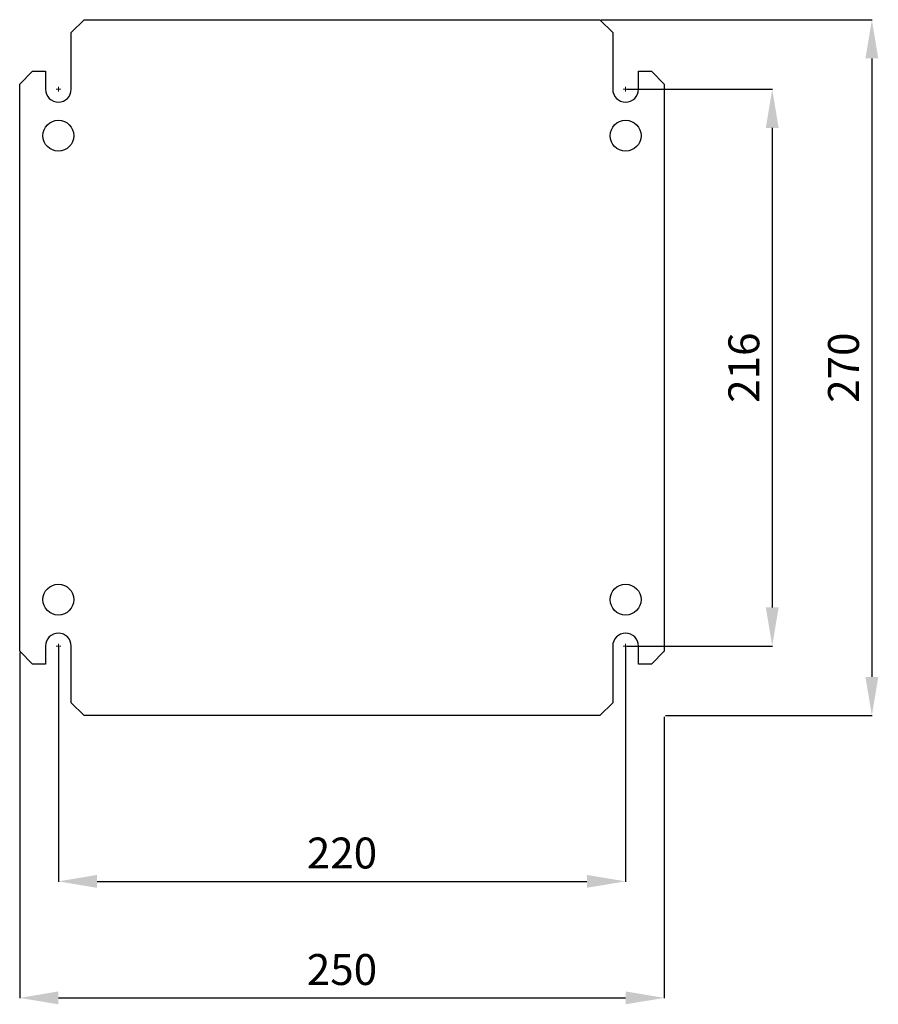
# Model space of a CAD drawing. Units: millimetres. Extents: x 274 to 2394, y 11 to 1278.
# Drawn here: x 1580 to 1913, y 401 to 783 of the extents above; entities that cross this region are included whole.
import ezdxf

# ---------------------------------------------------------------- set-up
doc = ezdxf.new("R2010")
doc.units = ezdxf.units.MM
doc.header["$MEASUREMENT"] = 0
doc.header["$PDMODE"] = 2
doc.header["$PDSIZE"] = -0.01
doc.layers.add('COTA', color=1, linetype='Continuous', lineweight=5)
doc.layers.add('PLACA', color=2, linetype='Continuous')
doc.styles.get("Standard").update_dxf_attribs({"font": 'monotxt.shx'})
doc.dimstyles.new('Argenta', dxfattribs={"dimtxt": 12, "dimasz": 15, "dimexe": 0.125, "dimexo": 0.5, "dimgap": 5, "dimtad": 1, "dimdec": 0, "dimzin": 0, "dimdsep": 46, "dimtxsty": 'STANDARD', "dimcen": 0.09, "dimclrd": 4, "dimclre": 4, "dimclrt": 4, "dimadec": 0, "dimazin": 0, "dimtp": 0.005, "dimtm": -0.005, "dimtfac": 1, "dimtdec": 0, "dimtmove": 0, "dimatfit": 3, "dimfxl": 1, "dimtolj": 1, "dimtzin": 0, "dimarcsym": 0})

# ---------------------------------------------------------------- blocks, each defined once
blk = doc.blocks.new('*D9')
at = {"layer": 'COTA', "color": 4, "linetype": 'Continuous', "lineweight": -2, "transparency": 16777216}
for p, q in [((1805.6, 782.98), (1910.73, 782.98)), ((1910.61, 767.98), (1910.61, 527.98)), ((1830.6, 512.98), (1910.73, 512.98))]:
    blk.add_line(p, q, dxfattribs=at)
at = {"layer": 'COTA', "color": 4, "linetype": 'Continuous', "transparency": 16777216}
for points in [[(1908.11, 767.98), (1913.11, 767.98), (1910.61, 782.98)], [(1908.11, 527.98), (1913.11, 527.98), (1910.61, 512.98)]]:
    blk.add_solid(points, dxfattribs=at)
at = {"layer": 'Defpoints', "color": 0, "linetype": 'Continuous', "transparency": 16777216}
for p in [(1805.1, 782.98), (1830.1, 512.98), (1910.61, 512.98)]:
    blk.add_point(p, dxfattribs=at)
at = {"layer": 'COTA', "color": 4, "linetype": 'Continuous', "transparency": 16777216, "insert": (1899.61, 647.98), "char_height": 12, "attachment_point": 5, "rotation": 90}
blk.add_mtext('\\A1;270', dxfattribs=at)
blk = doc.blocks.new('*D10')
at = {"layer": 'COTA', "color": 4, "linetype": 'Continuous', "lineweight": -2, "transparency": 16777216}
for p, q in [((1580.1, 537.48), (1580.1, 403.35)), ((1830.1, 512.48), (1830.1, 403.35)), ((1595.1, 403.47), (1815.1, 403.47))]:
    blk.add_line(p, q, dxfattribs=at)
at = {"layer": 'COTA', "color": 4, "linetype": 'Continuous', "transparency": 16777216}
for points in [[(1595.1, 405.97), (1595.1, 400.97), (1580.1, 403.47)], [(1815.1, 405.97), (1815.1, 400.97), (1830.1, 403.47)]]:
    blk.add_solid(points, dxfattribs=at)
at = {"layer": 'Defpoints', "color": 0, "linetype": 'Continuous', "transparency": 16777216}
for p in [(1580.1, 537.98), (1830.1, 512.98), (1830.1, 403.47)]:
    blk.add_point(p, dxfattribs=at)
at = {"layer": 'COTA', "color": 4, "linetype": 'Continuous', "transparency": 16777216, "insert": (1705.1, 414.47), "char_height": 12, "attachment_point": 5}
blk.add_mtext('\\A1;250', dxfattribs=at)
blk = doc.blocks.new('*D109')
at = {"layer": 'COTA', "color": 4, "linetype": 'Continuous', "lineweight": -2, "transparency": 16777216}
for p, q in [((1815.6, 755.98), (1872.09, 755.98)), ((1871.96, 740.98), (1871.96, 554.98)), ((1815.6, 539.98), (1872.09, 539.98))]:
    blk.add_line(p, q, dxfattribs=at)
at = {"layer": 'COTA', "color": 4, "linetype": 'Continuous', "transparency": 16777216}
for points in [[(1869.46, 740.98), (1874.46, 740.98), (1871.96, 755.98)], [(1869.46, 554.98), (1874.46, 554.98), (1871.96, 539.98)]]:
    blk.add_solid(points, dxfattribs=at)
at = {"layer": 'Defpoints', "color": 0, "linetype": 'Continuous', "transparency": 16777216}
for p in [(1815.1, 755.98), (1815.1, 539.98), (1871.96, 539.98)]:
    blk.add_point(p, dxfattribs=at)
at = {"layer": 'COTA', "color": 4, "linetype": 'Continuous', "transparency": 16777216, "insert": (1860.96, 647.98), "char_height": 12, "attachment_point": 5, "rotation": 90}
blk.add_mtext('\\A1;216', dxfattribs=at)
blk = doc.blocks.new('*D110')
at = {"layer": 'COTA', "color": 4, "linetype": 'Continuous', "lineweight": -2, "transparency": 16777216}
for p, q in [((1595.1, 539.48), (1595.1, 448.55)), ((1815.1, 539.48), (1815.1, 448.55)), ((1610.1, 448.67), (1800.1, 448.67))]:
    blk.add_line(p, q, dxfattribs=at)
at = {"layer": 'COTA', "color": 4, "linetype": 'Continuous', "transparency": 16777216}
for points in [[(1610.1, 451.17), (1610.1, 446.17), (1595.1, 448.67)], [(1800.1, 451.17), (1800.1, 446.17), (1815.1, 448.67)]]:
    blk.add_solid(points, dxfattribs=at)
at = {"layer": 'Defpoints', "color": 0, "linetype": 'Continuous', "transparency": 16777216}
for p in [(1595.1, 539.98), (1815.1, 539.98), (1815.1, 448.67)]:
    blk.add_point(p, dxfattribs=at)
at = {"layer": 'COTA', "color": 4, "linetype": 'Continuous', "transparency": 16777216, "insert": (1705.1, 459.67), "char_height": 12, "attachment_point": 5}
blk.add_mtext('\\A1;220', dxfattribs=at)

msp = doc.modelspace()

# ---------------------------------------------------------------- linework, layer by layer
at = {"layer": 'COTA', "color": 4, "linetype": 'Continuous'}
for p, q in [((1595.1, 755.08), (1595.1, 756.88)), ((1815.1, 755.08), (1815.1, 756.88)), ((1594.2, 755.98), (1596, 755.98)), ((1814.2, 755.98), (1816, 755.98)), ((1594.2, 539.98), (1596, 539.98)), ((1595.1, 539.08), (1595.1, 540.88)), ((1814.2, 539.98), (1816, 539.98)), ((1815.1, 539.08), (1815.1, 540.88))]:
    msp.add_line(p, q, dxfattribs=at)
at = {"layer": 'PLACA', "linetype": 'Continuous'}
for p, q in [((1600.1, 777.98), (1605.1, 782.98)), ((1605.1, 782.98), (1805.1, 782.98)), ((1805.1, 782.98), (1810.1, 777.98)), ((1600.1, 755.98), (1600.1, 777.98)), ((1810.1, 777.98), (1810.1, 755.98)), ((1580.1, 757.98), (1585.1, 762.98)), ((1585.1, 762.98), (1590.1, 762.98)), ((1590.1, 762.98), (1590.1, 755.98)), ((1820.1, 762.98), (1825.1, 762.98)), ((1820.1, 755.98), (1820.1, 762.98)), ((1825.1, 762.98), (1830.1, 757.98)), ((1580.1, 537.98), (1580.1, 757.98)), ((1830.1, 757.98), (1830.1, 537.98)), ((1590.1, 539.98), (1590.1, 532.98)), ((1600.1, 517.98), (1600.1, 539.98)), ((1810.1, 539.98), (1810.1, 517.98)), ((1820.1, 532.98), (1820.1, 539.98)), ((1585.1, 532.98), (1580.1, 537.98)), ((1830.1, 537.98), (1825.1, 532.98)), ((1590.1, 532.98), (1585.1, 532.98)), ((1825.1, 532.98), (1820.1, 532.98)), ((1605.1, 512.98), (1600.1, 517.98)), ((1810.1, 517.98), (1805.1, 512.98)), ((1805.1, 512.98), (1605.1, 512.98))]:
    msp.add_line(p, q, dxfattribs=at)
for centre in [(1595.1, 737.98), (1815.1, 737.98), (1595.1, 557.98), (1815.1, 557.98)]:
    msp.add_circle(centre, 6, dxfattribs=at)
for centre, start, end in [((1595.1, 755.98), 180, 0), ((1815.1, 755.98), 180, 0), ((1595.1, 539.98), 0, 180), ((1815.1, 539.98), 0, 180)]:
    msp.add_arc(centre, 5, start, end, dxfattribs=at)

# ---------------------------------------------------------------- dimensions: what is measured, and where the dimension line sits
at = {"layer": 'COTA', "color": 150, "linetype": 'Continuous'}
for base, p1, p2, picture, middle in [((1910.61, 512.98), (1805.1, 782.98), (1830.1, 512.98), '*D9', (1910.61, 647.98)), ((1871.96, 539.98), (1815.1, 755.98), (1815.1, 539.98), '*D109', (1871.96, 647.98))]:
    dim = msp.add_linear_dim(base=base, p1=p1, p2=p2, angle=90, dimstyle='Argenta', dxfattribs=at)
    dim.commit()
    dim.dimension.update_dxf_attribs({"geometry": picture, "text_midpoint": middle, "dimtype": 160})
dim = msp.add_linear_dim(base=(1815.1, 448.67), p1=(1595.1, 539.98), p2=(1815.1, 539.98), dimstyle='Argenta', dxfattribs=at)
dim.commit()
dim.dimension.update_dxf_attribs({"geometry": '*D110', "text_midpoint": (1705.1, 459.67)})
dim = msp.add_linear_dim(base=(1830.1, 403.47), p1=(1580.1, 537.98), p2=(1830.1, 512.98), dimstyle='Argenta', dxfattribs=at)
dim.commit()
dim.dimension.update_dxf_attribs({"geometry": '*D10', "text_midpoint": (1705.1, 403.47), "dimtype": 160})

doc.saveas('drawing.dxf')
